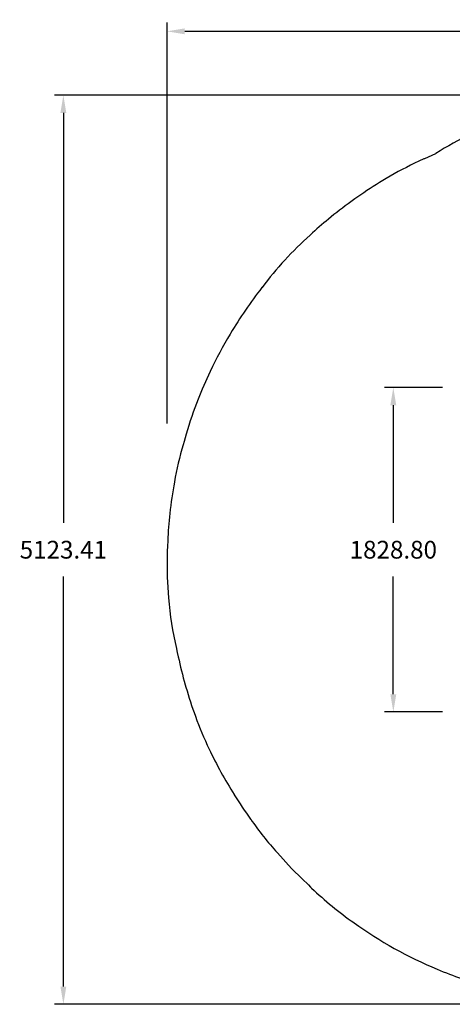
# Model space of a CAD drawing. Units: millimetres. Extents: x 8879 to 18295, y -3425 to 6857.
# Drawn here: x 8879 to 11317, y -3425 to 2124 of the extents above; entities that cross this region are included whole.
import ezdxf

# ---------------------------------------------------------------- set-up
doc = ezdxf.new("R2010")
doc.units = ezdxf.units.MM
doc.header["$LTSCALE"] = 500
doc.header["$MEASUREMENT"] = 0
doc.layers.add('CSA', color=7, linetype='Continuous', true_color=0x007f00)
doc.layers.add('Dimensioning - General', color=7, linetype='Continuous', true_color=0x000000)
doc.styles.add('Arial', font='txt')
doc.dimstyles.new('GFRC CSA', dxfattribs={"dimtxt": 100, "dimasz": 100, "dimexe": 50, "dimexo": 100, "dimgap": 100, "dimtad": 0, "dimtih": 1, "dimtoh": 1, "dimzin": 1, "dimdsep": 46, "dimtxsty": 'Arial', "dimcen": 150, "dimazin": 0, "dimtfac": 1, "dimtdec": 4, "dimtix": 1, "dimtmove": 1, "dimatfit": 3, "dimfxl": 0, "dimtolj": 1, "dimtzin": 1, "dimarcsym": 0})

# ---------------------------------------------------------------- blocks, each defined once
blk = doc.blocks.new('*D1')
at = {"layer": 'Defpoints', "color": 0}
for p in [(10984.6, 51.4), (11360.9, 51.4), (11360.9, -1777.4)]:
    blk.add_point(p, dxfattribs=at)
at = {"layer": 'Dimensioning - General', "color": 0, "lineweight": -2}
for p, q in [((11260.9, 51.4), (10934.6, 51.4)), ((10984.6, -48.6), (10984.6, -712)), ((10984.6, -1677.4), (10984.6, -1014.1)), ((11260.9, -1777.4), (10934.6, -1777.4))]:
    blk.add_line(p, q, dxfattribs=at)
at = {"layer": 'Dimensioning - General', "color": 0}
for points in [[(11001.2, -48.6), (10967.9, -48.6), (10984.6, 51.4)], [(10967.9, -1677.4), (11001.2, -1677.4), (10984.6, -1777.4)]]:
    blk.add_solid(points, dxfattribs=at)
at = {"layer": 'Dimensioning - General', "color": 0, "insert": (10984.6, -863), "char_height": 100, "attachment_point": 5, "style": 'Arial'}
blk.add_mtext('\\A1;1828.80', dxfattribs=at)
blk = doc.blocks.new('*D4')
at = {"layer": 'Defpoints', "color": 0}
for p in [(9125.4, 1698.7), (11840.7, 1698.7), (11485, -3424.7)]:
    blk.add_point(p, dxfattribs=at)
at = {"layer": 'Dimensioning - General', "color": 0, "lineweight": -2}
for p, q in [((11740.7, 1698.7), (9075.4, 1698.7)), ((9125.4, 1598.7), (9125.4, -712)), ((9125.4, -3324.7), (9125.4, -1014.1)), ((11385, -3424.7), (9075.4, -3424.7))]:
    blk.add_line(p, q, dxfattribs=at)
at = {"layer": 'Dimensioning - General', "color": 0}
for points in [[(9142, 1598.7), (9108.7, 1598.7), (9125.4, 1698.7)], [(9108.7, -3324.7), (9142, -3324.7), (9125.4, -3424.7)]]:
    blk.add_solid(points, dxfattribs=at)
at = {"layer": 'Dimensioning - General', "color": 0, "insert": (9125.4, -863), "char_height": 100, "attachment_point": 5, "style": 'Arial'}
blk.add_mtext('\\A1;5123.41', dxfattribs=at)
blk = doc.blocks.new('*D5')
at = {"layer": 'Defpoints', "color": 0}
for p in [(16060.4, 2058.2), (16060.4, 181.9), (9709.4, -251.9)]:
    blk.add_point(p, dxfattribs=at)
at = {"layer": 'Dimensioning - General', "color": 0, "lineweight": -2}
for p, q in [((9709.4, -151.9), (9709.4, 2108.2)), ((9809.4, 2058.2), (12538.4, 2058.2)), ((15960.4, 2058.2), (13231.3, 2058.2)), ((16060.4, 281.9), (16060.4, 2108.2))]:
    blk.add_line(p, q, dxfattribs=at)
at = {"layer": 'Dimensioning - General', "color": 0}
for points in [[(9809.4, 2074.8), (9809.4, 2041.5), (9709.4, 2058.2)], [(15960.4, 2041.5), (15960.4, 2074.8), (16060.4, 2058.2)]]:
    blk.add_solid(points, dxfattribs=at)
at = {"layer": 'Dimensioning - General', "color": 0, "insert": (12884.9, 2058.2), "char_height": 100, "attachment_point": 5, "style": 'Arial'}
blk.add_mtext('\\A1;6351.03', dxfattribs=at)

msp = doc.modelspace()

# ---------------------------------------------------------------- linework, layer by layer
at = {"layer": 'CSA'}
msp.add_lwpolyline([(11422.274, 1479.821, 0.03026656), (11223.513, 1369.638), (11221.808, 1368.553), (11159.862, 1340.398), (11156.742, 1338.972), (11128.344, 1325.678), (11128.258, 1325.638, 0.02632874), (10944.26, 1228.941), (10944.041, 1228.811, 0.02236762), (10800.963, 1136.62), (10800.834, 1136.529), (10767.769, 1113.608), (10745.557, 1097.653), (10745.483, 1097.6, 0.02013037), (10619.506, 1000.458), (10618.912, 999.965, 0.01748865), (10517.025, 910.864), (10516.417, 910.31, 0.05132755), (10244.637, 614.616), (10244.104, 613.923, 0.02063994), (10151.643, 487.063), (10151.321, 486.591, 0.02110334), (10067.564, 354.818), (10066.124, 352.422, 0.03191935), (9952.825, 142.189), (9907.983, 41.115), (9885.255, -15.464), (9885.244, -15.492, 0.0262964), (9817.518, -212.27), (9817.487, -212.379), (9805.578, -252.764), (9800.462, -271.14), (9800.401, -271.345, 0.02821731), (9751.236, -481.355), (9751.146, -481.843, 0.02191129), (9724.937, -658.9), (9724.893, -659.296, 0.02056343), (9713.243, -812.555), (9713.207, -813.312, 0.02849246), (9712.247, -1046.714), (9717.936, -1134.451, 0.03896659), (9762.544, -1420.434), (9762.613, -1420.727), (9767.041, -1441.327), (9772.683, -1466.184), (9772.74, -1466.458, 0.02095939), (9812.173, -1623.724), (9816.187, -1637.609, 0.02136979), (9869.519, -1801.131), (9869.651, -1801.491, 0.02525245), (9946.687, -1986.174), (9946.748, -1986.303, 0.03160391), (10088.274, -2242.973), (10088.588, -2243.477, 0.02155537), (10180.518, -2380.903), (10180.954, -2381.515, 0.03128973), (10331.646, -2572.069), (10411.454, -2658.803), (10470.342, -2717.614), (10506.154, -2752.21), (10518.565, -2763.843), (10524.427, -2769.331, 0.04161839), (10762.588, -2964.663), (10763.067, -2965.001, 0.05729937), (11231.929, -3227.016), (11232.147, -3227.108, 0.01898967), (11369.981, -3279.836)], format="xyb", dxfattribs=at)

# ---------------------------------------------------------------- dimensions: what is measured, and where the dimension line sits
at = {"layer": 'Dimensioning - General'}
dim = msp.add_linear_dim(base=(16060.413, 2058.155), p1=(9709.385, -251.915), p2=(16060.413, 181.859), dimstyle='GFRC CSA', dxfattribs=at)
dim.commit()
dim.dimension.update_dxf_attribs({"geometry": '*D5', "text_midpoint": (12884.899, 2058.155)})
for base, p1, p2, picture, middle in [((9125.375, 1698.668), (11484.954, -3424.74), (11840.719, 1698.668), '*D4', (9125.375, -863.036)), ((10984.557, 51.371), (11360.9, -1777.429), (11360.9, 51.371), '*D1', (10984.557, -863.029))]:
    dim = msp.add_linear_dim(base=base, p1=p1, p2=p2, angle=90, dimstyle='GFRC CSA', dxfattribs=at)
    dim.commit()
    dim.dimension.update_dxf_attribs({"geometry": picture, "text_midpoint": middle})

doc.saveas('drawing.dxf')
